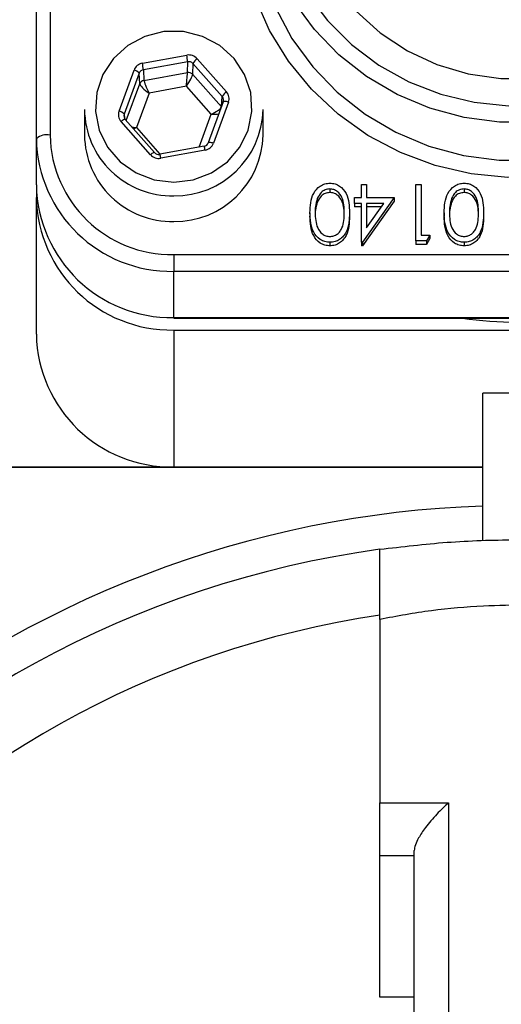
# Model space of a CAD drawing. Units: millimetres. Extents: x 108 to 11232, y 108 to 7911.
# Drawn here: x 3626 to 3661, y 6409 to 6481 of the extents above; entities that cross this region are included whole.
import ezdxf

# ---------------------------------------------------------------- set-up
doc = ezdxf.new("R2010")
doc.units = ezdxf.units.MM
doc.header["$LTSCALE"] = 27
doc.linetypes.add('SLD-Solid', pattern=[0])
doc.layers.add('FORMAT', color=7, linetype='SLD-Solid')
doc.styles.add('SLDTEXTSTYLE0', font='GOTHIC.TTF', dxfattribs={"width": 0.913})
doc.styles.get("Standard").update_dxf_attribs({"font": 'GOTHIC.TTF'})
doc.dimstyles.new('SLDDIMSTYLE2', dxfattribs={"dimtxt": 94.5, "dimasz": 89.154, "dimexe": 0, "dimexo": 0.0625, "dimgap": 23.625, "dimtad": 1, "dimdec": 0, "dimrnd": 1e-09, "dimzin": 12, "dimdsep": 46, "dimtxsty": 'SLDTEXTSTYLE0', "dimblk1": 'NONE', "dimsah": 1, "dimcen": 0, "dimadec": 0, "dimazin": 3, "dimtfac": 1, "dimtdec": 0, "dimtmove": 0, "dimatfit": 3, "dimldrblk": 'NONE', "dimfxl": 1, "dimfrac": 2, "dimtolj": 1, "dimtzin": 12, "dimarcsym": 0})
doc.dimstyles.new('SLDDIMSTYLE3', dxfattribs={"dimtxt": 0.18, "dimasz": 89.154, "dimexe": 0, "dimexo": 0.0625, "dimgap": 0, "dimtad": 0, "dimtih": 1, "dimtoh": 1, "dimdec": 0, "dimrnd": 1e-09, "dimzin": 0, "dimdsep": 46, "dimtxsty": 'Standard', "dimsah": 1, "dimcen": 0.09, "dimadec": 0, "dimazin": 0, "dimtfac": 89.154, "dimtdec": 0, "dimtofl": 0, "dimtmove": 0, "dimatfit": 3, "dimfxl": 1, "dimfrac": 2, "dimtolj": 1, "dimtzin": 0, "dimarcsym": 0})

# ---------------------------------------------------------------- blocks, each defined once
blk = doc.blocks.new('_D_4')
at = {"layer": 'FORMAT', "color": 7}
for q in [(2331.769, 7541.845), (4049.658, 5823.956)]:
    blk.add_line((2988.998, 6884.616), q, dxfattribs=at)
blk.add_solid([(2988.998, 6884.616), (2935.655, 6957.356), (2916.258, 6937.959)], dxfattribs=at)
at = {"layer": 'FORMAT', "color": 7, "char_height": 94.5, "attachment_point": 1, "rotation": 315, "style": 'SLDTEXTSTYLE0'}
for s, insert in [('%%c', (2417.052, 7627.129)), ('1500', (2518.848, 7527.374))]:
    blk.add_mtext(s, dxfattribs=dict(at, insert=insert))
blk = doc.blocks.new('_None')

msp = doc.modelspace()

# ---------------------------------------------------------------- linework, layer by layer
at = {"color": 7, "linetype": 'SLD-Solid', "lineweight": 25}
for p, q in [((3627.328, 6472.235), (3627.328, 6505.077)), ((3628.328, 6505.335), (3628.328, 6472.494)), ((3635.045, 6477.732), (3638.272, 6478.315)), ((3638.346, 6477.833), (3635.118, 6477.251)), ((3638.327, 6477.051), (3638.346, 6477.833)), ((3639.027, 6478.058), (3641.162, 6475.65)), ((3633.346, 6474.239), (3634.437, 6477.23)), ((3635.118, 6477.251), (3635.155, 6476.479)), ((3635.155, 6476.479), (3638.327, 6477.051)), ((3638.723, 6477.705), (3638.704, 6476.923)), ((3640.859, 6475.296), (3638.723, 6477.705)), ((3634.815, 6476.999), (3633.723, 6474.009)), ((3634.852, 6476.228), (3634.815, 6476.999)), ((3638.704, 6476.923), (3640.8, 6474.559)), ((3633.874, 6473.549), (3634.852, 6476.228)), ((3638.247, 6476.047), (3635.529, 6475.557)), ((3640.045, 6474.02), (3638.247, 6476.047)), ((3635.529, 6475.557), (3634.61, 6473.039)), ((3640.934, 6474.924), (3639.842, 6471.933)), ((3641.309, 6474.89), (3640.218, 6471.899)), ((3640.804, 6474.568), (3640.859, 6475.296)), ((3630.828, 6474.357), (3630.828, 6472.494)), ((3643.828, 6472.494), (3643.828, 6474.357)), ((3635.629, 6471.071), (3633.493, 6473.479)), ((3633.723, 6474.009), (3633.747, 6473.699)), ((3635.928, 6471.233), (3633.792, 6473.641)), ((3639.169, 6471.62), (3640.045, 6474.02)), ((3634.61, 6473.039), (3636.324, 6471.106)), ((3627.328, 6468.87), (3627.328, 6472.235)), ((3639.539, 6471.687), (3636.312, 6471.104)), ((3639.61, 6471.397), (3636.383, 6470.814)), ((3639.842, 6471.933), (3639.841, 6471.926)), ((3635.933, 6471.221), (3635.928, 6471.233)), ((3627.328, 6468.87), (3627.328, 6467.965)), ((3648.686, 6468.574), (3648.686, 6468.316)), ((3650.982, 6467.945), (3650.982, 6468.889)), ((3650.982, 6468.889), (3651.362, 6468.889)), ((3651.362, 6468.889), (3651.362, 6467.945)), ((3654.944, 6464.8), (3654.944, 6468.889)), ((3654.944, 6468.889), (3655.324, 6468.889)), ((3655.324, 6468.889), (3655.324, 6465.219)), ((3658.455, 6468.574), (3658.455, 6468.316)), ((3627.328, 6458), (3627.328, 6467.965)), ((3647.777, 6467.872), (3647.777, 6467.614)), ((3650.494, 6467.526), (3650.494, 6467.945)), ((3650.494, 6467.945), (3650.982, 6467.945)), ((3653.37, 6467.945), (3651.059, 6464.695)), ((3651.362, 6467.945), (3653.37, 6467.945)), ((3653.37, 6467.945), (3653.37, 6467.687)), ((3657.547, 6467.872), (3657.547, 6467.614)), ((3650.982, 6467.526), (3650.494, 6467.526)), ((3650.494, 6467.526), (3650.494, 6467.267)), ((3650.982, 6467.267), (3650.494, 6467.267)), ((3650.982, 6464.695), (3650.982, 6467.526)), ((3653.37, 6467.687), (3651.059, 6464.436)), ((3651.362, 6467.526), (3651.362, 6465.75)), ((3651.362, 6465.75), (3652.624, 6467.526)), ((3652.624, 6467.526), (3651.362, 6467.526)), ((3652.44, 6467.267), (3651.362, 6467.267)), ((3647.237, 6466.846), (3647.237, 6466.587)), ((3650.114, 6466.846), (3650.114, 6466.587)), ((3657.006, 6466.846), (3657.006, 6466.587)), ((3659.883, 6466.846), (3659.883, 6466.587)), ((3655.324, 6465.219), (3655.975, 6465.219)), ((3655.975, 6465.219), (3655.727, 6464.8)), ((3655.975, 6464.96), (3655.727, 6464.541)), ((3655.975, 6465.219), (3655.975, 6464.96)), ((3648.698, 6464.695), (3648.698, 6464.436)), ((3651.059, 6464.695), (3650.982, 6464.695)), ((3650.982, 6464.695), (3650.982, 6464.436)), ((3651.059, 6464.436), (3650.982, 6464.436)), ((3651.059, 6464.695), (3651.059, 6464.436)), ((3655.727, 6464.8), (3654.944, 6464.8)), ((3654.944, 6464.8), (3654.944, 6464.541)), ((3655.727, 6464.541), (3654.944, 6464.541)), ((3655.727, 6464.8), (3655.727, 6464.541)), ((3658.467, 6464.695), (3658.467, 6464.436)), ((3637.328, 6463.801), (3637.328, 6462.576)), ((3637.328, 6463.801), (3687.328, 6463.801)), ((3687.328, 6462.576), (3637.328, 6462.576)), ((3637.328, 6459.211), (3637.328, 6462.576)), ((3637.328, 6459.211), (3687.328, 6459.211)), ((3637.328, 6459.211), (3637.328, 6459.177)), ((3637.328, 6459.177), (3687.328, 6459.177)), ((3637.328, 6458.305), (3687.328, 6458.305)), ((3637.328, 6458.305), (3637.328, 6448.341)), ((3664.828, 6453.704), (3659.828, 6453.704)), ((3659.828, 6442.99), (3659.828, 6453.704)), ((3616.774, 6448.341), (3637.328, 6448.341)), ((3659.828, 6448.289), (3616.818, 6448.289)), ((3637.328, 6448.341), (3659.828, 6448.341)), ((3652.328, 6437.246), (3652.328, 6423.878)), ((3652.328, 6423.878), (3657.328, 6423.878)), ((3652.328, 6420.032), (3652.328, 6423.878)), ((3657.328, 6423.878), (3657.328, 6392.032)), ((3654.828, 6392.032), (3654.828, 6420.409)), ((3654.828, 6420.032), (3652.328, 6420.032)), ((3654.828, 6409.735), (3652.328, 6409.735))]:
    msp.add_line(p, q, dxfattribs=at)
at = {"color": 7, "linetype": 'SLD-Solid', "lineweight": 25, "flags": 128}
for points in [[(3672.328, 6507.391), (3673.295, 6506.773), (3675.308, 6505.191), (3677.08, 6503.359), (3678.576, 6501.31), (3679.77, 6499.084), (3680.64, 6496.722), (3681.168, 6494.267), (3681.345, 6491.766), (3681.168, 6489.265), (3680.64, 6486.81), (3679.77, 6484.448), (3678.576, 6482.222), (3677.08, 6480.174), (3675.308, 6478.341), (3673.295, 6476.759), (3671.077, 6475.456), (3668.696, 6474.458), (3666.197, 6473.781), (3663.625, 6473.44), (3661.03, 6473.44), (3658.459, 6473.781), (3655.959, 6474.458), (3653.579, 6475.456), (3651.361, 6476.759), (3649.347, 6478.341), (3647.576, 6480.174), (3646.079, 6482.222), (3644.885, 6484.448), (3644.016, 6486.81), (3643.488, 6489.265), (3643.311, 6491.766)], [(3644.31, 6492.02), (3644.486, 6489.598), (3645.008, 6487.223), (3645.868, 6484.942), (3647.048, 6482.798), (3648.526, 6480.834), (3650.272, 6479.087), (3652.253, 6477.592), (3654.429, 6476.378), (3656.76, 6475.469), (3659.199, 6474.881), (3661.699, 6474.628), (3664.211, 6474.712), (3666.686, 6475.134), (3669.077, 6475.884), (3671.336, 6476.949), (3673.42, 6478.306), (3675.288, 6479.931), (3676.904, 6481.791), (3678.236, 6483.85), (3679.258, 6486.068), (3679.951, 6488.402), (3680.301, 6490.806), (3680.301, 6493.234), (3679.951, 6495.639), (3679.258, 6497.973), (3678.236, 6500.191), (3676.904, 6502.25), (3675.288, 6504.11), (3673.42, 6505.734), (3672.328, 6506.497)], [(3646.328, 6492.02), (3646.506, 6489.717), (3647.039, 6487.465), (3647.912, 6485.315), (3649.108, 6483.314), (3650.599, 6481.508), (3652.352, 6479.937), (3654.328, 6478.636), (3656.482, 6477.634), (3658.767, 6476.953), (3661.132, 6476.609), (3663.523, 6476.609), (3665.888, 6476.953), (3668.173, 6477.634), (3670.328, 6478.636), (3672.304, 6479.937), (3674.057, 6481.508), (3675.548, 6483.314), (3676.743, 6485.315), (3677.617, 6487.465), (3678.149, 6489.717), (3678.328, 6492.02), (3678.149, 6494.324), (3677.617, 6496.576), (3676.743, 6498.726), (3675.548, 6500.726), (3674.057, 6502.532), (3672.328, 6504.085)], [(3682.52, 6488.915), (3682.34, 6486.315), (3681.802, 6483.762), (3680.918, 6481.3), (3679.701, 6478.975), (3678.174, 6476.827), (3676.365, 6474.895), (3674.305, 6473.212), (3672.032, 6471.81), (3669.585, 6470.714), (3667.009, 6469.942), (3664.349, 6469.508), (3661.653, 6469.421), (3658.969, 6469.682), (3656.345, 6470.286), (3653.828, 6471.223), (3651.463, 6472.475), (3649.291, 6474.02), (3647.352, 6475.832), (3645.68, 6477.876), (3644.306, 6480.118), (3643.253, 6482.517), (3642.54, 6485.03), (3642.181, 6487.612), (3642.181, 6490.217), (3642.54, 6492.8), (3643.253, 6495.312), (3644.306, 6497.711), (3644.394, 6497.878)], [(3643.176, 6490.377), (3643.135, 6489.169), (3643.314, 6486.645), (3643.847, 6484.167), (3644.724, 6481.783), (3645.929, 6479.537), (3647.44, 6477.47), (3649.228, 6475.62), (3651.26, 6474.024), (3653.498, 6472.709), (3655.901, 6471.701), (3658.423, 6471.018), (3661.018, 6470.674), (3663.637, 6470.674), (3666.232, 6471.018), (3668.755, 6471.701), (3671.157, 6472.709), (3673.396, 6474.024), (3675.427, 6475.62), (3677.215, 6477.47), (3678.726, 6479.537), (3679.931, 6481.783), (3680.808, 6484.167), (3681.341, 6486.645), (3681.52, 6489.169), (3681.479, 6490.377)], [(3637.328, 6469.059), (3638.745, 6469.232), (3640.074, 6469.74), (3641.23, 6470.551), (3642.14, 6471.614), (3642.749, 6472.863), (3643.016, 6474.219), (3642.927, 6475.596), (3642.485, 6476.909), (3641.72, 6478.074), (3640.678, 6479.019), (3639.426, 6479.684), (3638.042, 6480.027), (3636.613, 6480.027), (3635.229, 6479.684), (3633.977, 6479.019), (3632.936, 6478.074), (3632.17, 6476.909), (3631.729, 6475.596), (3631.639, 6474.219), (3631.907, 6472.863), (3632.515, 6471.614), (3633.426, 6470.551), (3634.582, 6469.74), (3635.91, 6469.232), (3637.328, 6469.059)], [(3641.309, 6474.89), (3641.236, 6474.913), (3641.166, 6474.931), (3641.102, 6474.944), (3641.045, 6474.95), (3640.998, 6474.951), (3640.963, 6474.945), (3640.94, 6474.934), (3640.934, 6474.924)], [(3633.792, 6473.641), (3633.79, 6473.643), (3633.772, 6473.648), (3633.744, 6473.642), (3633.706, 6473.626), (3633.66, 6473.601), (3633.608, 6473.567), (3633.552, 6473.526), (3633.493, 6473.479)], [(3640.218, 6471.899), (3640.145, 6471.922), (3640.075, 6471.94), (3640.01, 6471.953), (3639.953, 6471.96), (3639.907, 6471.96), (3639.871, 6471.955), (3639.849, 6471.943), (3639.842, 6471.933)], [(3635.928, 6471.233), (3635.926, 6471.235), (3635.908, 6471.239), (3635.88, 6471.233), (3635.842, 6471.217), (3635.796, 6471.192), (3635.744, 6471.158), (3635.687, 6471.118), (3635.629, 6471.071)], [(3636.31, 6471.092), (3636.311, 6471.104), (3636.312, 6471.104)]]:
    msp.add_lwpolyline(points, dxfattribs=at)
at = {"color": 7, "linetype": 'SLD-Solid', "lineweight": 25}
for centre, radius, start, end in [((3519.328, 6354.286), 750, 272.711976, 90), ((3519.328, 6354.286), 310, 4.71837, 85.28163), ((3633.987, 6477.415), 4.378, 5.48649, 11.86324), ((3639.557, 6477.294), 0.93, 124.78584, 153.80021), ((3634.314, 6476.603), 0.639, 38.39116, 78.83056), ((3630.76, 6476.832), 4.378, 5.48649, 11.86324), ((3638.4, 6476.648), 0.41, 42.10153, 100.29468), ((3635.224, 6476.087), 0.398, 99.89288, 159.31737), ((3641.693, 6474.886), 0.93, 124.78584, 153.80021), ((3637.198, 6474.449), 6.371, 180.82051, 271.16544), ((3633.222, 6473.612), 0.639, 38.39116, 78.83056), ((3637.424, 6474.483), 6.405, 269.1377, 358.87635), ((3628.094, 6471.334), 1.183, 78.63095, 130.39069), ((3637.16, 6472.408), 9.834, 181.01019, 270.97576), ((3637.177, 6472.65), 8.851, 181.01019, 270.97576), ((3637.198, 6472.585), 6.371, 180.82051, 271.16544), ((3637.424, 6472.619), 6.405, 269.1377, 358.87635), ((3638.023, 6471.162), 1.605, 8.42015, 19.1006), ((3634.796, 6470.579), 1.605, 8.42015, 19.1006), ((3637.16, 6469.044), 9.834, 181.01019, 270.97576), ((3637.16, 6468.138), 9.834, 181.01019, 270.97576), ((3662.328, 6486.202), 27.317, 261.61098, 278.38902), ((3637.16, 6458.173), 9.834, 181.01019, 270.97576), ((3662.328, 6370.032), 75.5, 91.89756, 130.08221), ((3662.328, 6370.032), 73, 97.87349, 262.12651), ((3662.328, 6370.032), 68.256, 98.42457, 261.57543), ((3662.328, 6370.032), 104.534, 155.36253, 263.91714)]:
    msp.add_arc(centre, radius, start, end, dxfattribs=at)
for centre, major_axis, ratio, start_param, end_param in [((3638.419, 6477.555), (0.8, 0.001), 0.966078, 0.706562, 1.753583), ((3638.419, 6477.451), (0.4, 0.015), 0.971227, 0.672163, 1.719184), ((3635.192, 6476.973), (0.8, -0.002), 0.965955, 1.758503, 2.805525), ((3635.192, 6476.869), (0.399, -0.027), 0.969717, 1.820705, 2.867726), ((3638.247, 6476.255), (0.078, 0.827), 0.024036, 4.461554, 6.014897), ((3635.529, 6475.764), (-0.364, 0.747), 0.112142, 0.243306, 1.796649), ((3638.247, 6476.255), (0.447, 0.701), 0.137077, 4.500813, 6.054156), ((3635.529, 6475.764), (0.67, -0.493), 0.202764, 3.306986, 4.860329), ((3640.555, 6475.147), (0.8, 0.001), 0.965743, 5.943343, 6.990365), ((3640.555, 6475.043), (0.399, 0.032), 0.965921, 5.867043, 6.914065), ((3634.101, 6473.982), (0.8, 0.001), 0.965743, 2.80175, 3.848772), ((3640.045, 6474.227), (0.754, 0.353), 0.22652, 4.606584, 5.916358), ((3634.101, 6473.878), (0.399, -0.028), 0.964089, 2.870032, 3.917053), ((3640.045, 6474.227), (0.831, -0.05), 0.248254, 4.727189, 5.478336), ((3634.61, 6473.246), (0.831, -0.05), 0.248254, 4.341478, 4.727189), ((3634.61, 6473.246), (0.754, 0.353), 0.22652, 4.326814, 4.606584), ((3639.463, 6472.053), (0.4, 0.015), 0.961955, 4.861228, 5.90825), ((3639.463, 6472.156), (0.8, -0.002), 0.965955, 4.900096, 5.947117), ((3636.236, 6471.574), (0.8, 0.001), 0.966078, 3.848154, 4.895176), ((3636.236, 6471.47), (0.4, -0.007), 0.961442, 3.867172, 4.914194)]:
    msp.add_ellipse(centre, major_axis=major_axis, ratio=ratio, start_param=start_param, end_param=end_param, dxfattribs=at)
for points, knots in [([(3089.328, 5771.799), (3085.636, 5774.439), (3074.41, 5782.466), (3056.318, 5796.781), (3034.997, 5814.722), (3014.342, 5833.551), (2994.301, 5853.237), (2974.979, 5873.717), (2957.894, 5893.272), (2942.888, 5911.625), (2930.214, 5928.135), (2918.617, 5944.377), (2907.68, 5960.931), (2897.024, 5978.285), (2885.848, 5997.765), (2874.628, 6018.768), (2863.185, 6042.075), (2852.251, 6066.506), (2841.854, 6092.266), (2832.364, 6118.599), (2823.892, 6145.249), (2816.493, 6171.968), (2810.133, 6198.771), (2804.764, 6225.855), (2800.39, 6253.259), (2797.04, 6280.888), (2794.722, 6308.765), (2793.458, 6336.774), (2793.25, 6365.934), (2794.249, 6396.139), (2796.594, 6427.257), (2800.237, 6458.174), (2805.045, 6488.125), (2810.916, 6517.146), (2817.402, 6543.833), (2824.46, 6568.896), (2831.668, 6591.586), (2840.332, 6616.154), (2850.698, 6642.489), (2863.418, 6671.198), (2877.36, 6699.386), (2889.961, 6722.366), (2900.591, 6740.385), (2908.829, 6753.68), (2917.423, 6766.762), (2926.402, 6779.572), (2935.753, 6792.107), (2948.646, 6808.474), (2965.442, 6828.416), (2986.553, 6851.439), (3008.592, 6873.513), (3031.439, 6894.545), (3055.093, 6914.551), (3078.936, 6933.063), (3102.92, 6950.179), (3125.766, 6965.178), (3147.924, 6978.607), (3168.581, 6990.209), (3191.576, 7002.186), (3217.014, 7014.287), (3245.67, 7026.464), (3274.745, 7037.395), (3303.499, 7046.847), (3331.919, 7054.927), (3358.553, 7061.385), (3384.01, 7066.588), (3407.434, 7070.568), (3431.609, 7073.889), (3456.522, 7076.475), (3483.013, 7078.266), (3509.608, 7079.099), (3536.343, 7078.968), (3563.127, 7077.861), (3589.981, 7075.767), (3616.798, 7072.683), (3644.466, 7068.467), (3672.873, 7063.006), (3701.986, 7056.177), (3730.837, 7048.158), (3759.343, 7038.972), (3787.418, 7028.648), (3815.093, 7017.179), (3842.351, 7004.561), (3869.236, 6990.758), (3895.621, 6975.813), (3921.527, 6959.698), (3946.813, 6942.477), (3971.526, 6924.101), (3995.544, 6904.631), (4018.848, 6884.06), (4041.297, 6862.493), (4062.791, 6840.025), (4079.863, 6820.596), (4092.993, 6804.683), (4102.782, 6792.269), (4112.428, 6779.34), (4122.739, 6764.589), (4133.367, 6748.186), (4144.233, 6730.113), (4156.339, 6708.585), (4169.369, 6683.449), (4180.698, 6659.066), (4189.25, 6638.967), (4196.083, 6621.846), (4203.036, 6603.025), (4209.957, 6582.467), (4216.327, 6561.549), (4222.121, 6540.282), (4227.318, 6518.682), (4232.34, 6494.673), (4236.924, 6468.223), (4240.492, 6441.411), (4242.912, 6416.591), (4244.372, 6394.626), (4245.178, 6373.007), (4245.365, 6351.752), (4244.919, 6330.063), (4243.83, 6308.22), (4242.078, 6286.245), (4239.649, 6264.157), (4236.235, 6239.862), (4231.576, 6213.419), (4225.836, 6186.979), (4219.689, 6162.802), (4213.607, 6141.637), (4206.059, 6117.997), (4196.745, 6091.997), (4184.967, 6063.023), (4171.953, 6034.531), (4157.76, 6006.641), (4144.98, 5983.955), (4134.221, 5966.18), (4125.824, 5953.047), (4117.062, 5940.161), (4107.937, 5927.539), (4098.481, 5915.16), (4085.49, 5898.932), (4069.942, 5880.706), (4051.572, 5860.761), (4033.945, 5842.872), (4015.684, 5825.563), (3996.776, 5808.801), (3977.226, 5792.704), (3961.387, 5780.336), (3951.909, 5773.601), (3949.328, 5771.767)], [0, 0, 0, 0, 0.00374, 0.011371, 0.019002, 0.026699, 0.034395, 0.042145, 0.049895, 0.055787, 0.061678, 0.067043, 0.072228, 0.078024, 0.083821, 0.090732, 0.097642, 0.105212, 0.112783, 0.120527, 0.128272, 0.13582, 0.143368, 0.150967, 0.158566, 0.16623, 0.173894, 0.181611, 0.189328, 0.197918, 0.206507, 0.215035, 0.223563, 0.231496, 0.239428, 0.246188, 0.252947, 0.259042, 0.267652, 0.276262, 0.28491, 0.293558, 0.297851, 0.302148, 0.306445, 0.310747, 0.315037, 0.31933, 0.327914, 0.336514, 0.345062, 0.35361, 0.362096, 0.370583, 0.378476, 0.38637, 0.393097, 0.399824, 0.405889, 0.414459, 0.423029, 0.431538, 0.440047, 0.447963, 0.455878, 0.462624, 0.46937, 0.475453, 0.482729, 0.490005, 0.497327, 0.50465, 0.512031, 0.519412, 0.52684, 0.534269, 0.542469, 0.550669, 0.558904, 0.567138, 0.575342, 0.583546, 0.591816, 0.600087, 0.608442, 0.616796, 0.62522, 0.633643, 0.642166, 0.650689, 0.65925, 0.667811, 0.676303, 0.680557, 0.68481, 0.689329, 0.693847, 0.699638, 0.705431, 0.711222, 0.719988, 0.728754, 0.73337, 0.737986, 0.743943, 0.749901, 0.755858, 0.761959, 0.768061, 0.774162, 0.782168, 0.790175, 0.796445, 0.802715, 0.808312, 0.814269, 0.820228, 0.826185, 0.832287, 0.838391, 0.844493, 0.852501, 0.86051, 0.866782, 0.873054, 0.878653, 0.887229, 0.895804, 0.904418, 0.913032, 0.921583, 0.925868, 0.930152, 0.934427, 0.938706, 0.942984, 0.947262, 0.955834, 0.962718, 0.969602, 0.976525, 0.983448, 0.990419, 0.997391, 1, 1, 1, 1]), ([(3949.328, 5799.513), (3950.964, 5800.735), (3957.741, 5805.797), (3969.308, 5815.158), (3983.881, 5827.382), (3997.934, 5839.857), (4014.096, 5854.929), (4032.273, 5873.015), (4050.65, 5892.79), (4066.906, 5911.53), (4079.626, 5927.116), (4090.309, 5940.958), (4099.054, 5952.976), (4107.393, 5965.243), (4116.745, 5979.968), (4126.979, 5997.207), (4138.295, 6017.682), (4149.328, 6039.253), (4159.962, 6061.942), (4169.56, 6084.408), (4178.174, 6106.592), (4185.33, 6126.925), (4191.407, 6145.916), (4196.646, 6163.85), (4201.505, 6182.261), (4206.181, 6202.137), (4210.482, 6223.141), (4214.384, 6245.762), (4217.621, 6268.989), (4220.029, 6291.813), (4221.65, 6313.708), (4222.563, 6334.054), (4222.898, 6353.825), (4222.691, 6375.238), (4221.722, 6398.867), (4219.974, 6421.61), (4217.884, 6441.237), (4215.524, 6459.423), (4212.425, 6479.195), (4208.426, 6500.534), (4203.79, 6521.769), (4198.732, 6542.036), (4193.346, 6561.312), (4187.712, 6579.624), (4181.601, 6597.8), (4175.076, 6615.664), (4168.164, 6633.195), (4159.971, 6652.541), (4150.233, 6673.766), (4138.532, 6697.102), (4125.88, 6720.406), (4113.976, 6740.512), (4103.182, 6757.103), (4094.63, 6769.139), (4085.913, 6780.538), (4075.577, 6793.333), (4062.595, 6808.558), (4045.905, 6826.978), (4026.944, 6846.479), (4005.193, 6867.133), (3982.271, 6887.181), (3959.336, 6905.605), (3936.896, 6922.232), (3915.102, 6937.198), (3893.448, 6950.945), (3872.012, 6963.532), (3850.865, 6975.027), (3830.05, 6985.464), (3809.629, 6994.906), (3790.168, 7003.205), (3770.994, 7010.732), (3749.522, 7018.48), (3725.143, 7026.356), (3697.388, 7034.125), (3668.936, 7040.855), (3642.334, 7045.995), (3618.09, 7049.773), (3596.278, 7052.486), (3575.799, 7054.395), (3556.685, 7055.639), (3538.769, 7056.357), (3520.651, 7056.624), (3499.58, 7056.392), (3475.761, 7055.377), (3452.598, 7053.522), (3430.846, 7051.114), (3410.501, 7048.295), (3388.266, 7044.495), (3364.218, 7039.599), (3338.433, 7033.379), (3310.967, 7025.586), (3283.793, 7016.691), (3259.257, 7007.563), (3237.325, 6998.526), (3217.912, 6989.85), (3196.446, 6979.49), (3173.076, 6967.193), (3148.142, 6952.779), (3123.949, 6937.489), (3102.208, 6922.538), (3082.649, 6908.067), (3065.151, 6894.282), (3045.639, 6877.931), (3024.376, 6858.743), (3002.02, 6836.754), (2980.93, 6814.184), (2964.453, 6795.047), (2951.843, 6779.417), (2942.832, 6767.53), (2934.265, 6755.298), (2926.166, 6742.741), (2918.443, 6729.923), (2909.288, 6713.984), (2898.927, 6694.799), (2887.695, 6672.227), (2877.487, 6649.87), (2868.256, 6627.781), (2859.25, 6604.188), (2850.451, 6578.446), (2842.163, 6550.67), (2835.015, 6522.751), (2829.213, 6495.746), (2824.598, 6469.565), (2821.049, 6444.269), (2818.395, 6418.873), (2816.563, 6392.342), (2815.69, 6364.57), (2815.944, 6335.595), (2817.313, 6307.756), (2819.628, 6281.21), (2822.806, 6255.361), (2827.031, 6229.034), (2832.292, 6202.673), (2838.433, 6176.919), (2845.587, 6151.098), (2853.929, 6124.877), (2862.735, 6100.53), (2871.495, 6078.678), (2879.953, 6059.244), (2889.014, 6039.983), (2898.677, 6020.915), (2908.942, 6002.063), (2918.769, 5985.184), (2928.03, 5970.223), (2936.547, 5957.359), (2945.36, 5944.975), (2954.401, 5933.042), (2963.741, 5921.323), (2975.148, 5907.569), (2988.806, 5891.938), (3004.909, 5874.639), (3020.818, 5858.596), (3036.443, 5843.756), (3051.148, 5830.529), (3065.666, 5818.201), (3078.149, 5807.965), (3086.183, 5801.954), (3089.328, 5799.6)], [0, 0, 0, 0, 0.001752, 0.007258, 0.012764, 0.018072, 0.02338, 0.031725, 0.040069, 0.04654, 0.053011, 0.057332, 0.061544, 0.065761, 0.070053, 0.076505, 0.082957, 0.09012, 0.097285, 0.104448, 0.111072, 0.117696, 0.122935, 0.128175, 0.133721, 0.139267, 0.145687, 0.152108, 0.158954, 0.165799, 0.171791, 0.177783, 0.183267, 0.188751, 0.19615, 0.203549, 0.208314, 0.213079, 0.219279, 0.225479, 0.231701, 0.237922, 0.243396, 0.248869, 0.254357, 0.259845, 0.265184, 0.270523, 0.277869, 0.285215, 0.292917, 0.300618, 0.305256, 0.309894, 0.313278, 0.317564, 0.324004, 0.330444, 0.338889, 0.347335, 0.356172, 0.36501, 0.372568, 0.380129, 0.387687, 0.394568, 0.401451, 0.408332, 0.41454, 0.420749, 0.426478, 0.432208, 0.440329, 0.44845, 0.456925, 0.465401, 0.471684, 0.477969, 0.484252, 0.489324, 0.494397, 0.499631, 0.504865, 0.512471, 0.520076, 0.524793, 0.531241, 0.537691, 0.54414, 0.552289, 0.560438, 0.568624, 0.57681, 0.582889, 0.58897, 0.595049, 0.603334, 0.611619, 0.61975, 0.627881, 0.63425, 0.640621, 0.646991, 0.656089, 0.665188, 0.673887, 0.682586, 0.686849, 0.691115, 0.695379, 0.699655, 0.703932, 0.708218, 0.715426, 0.722637, 0.729845, 0.736509, 0.743173, 0.751507, 0.759842, 0.768034, 0.776225, 0.78353, 0.790835, 0.798132, 0.805429, 0.813643, 0.821961, 0.830278, 0.837545, 0.844813, 0.852612, 0.860412, 0.867865, 0.875318, 0.88339, 0.891462, 0.897522, 0.903582, 0.909642, 0.915779, 0.921917, 0.928054, 0.932532, 0.937009, 0.941285, 0.945569, 0.949854, 0.954145, 0.960904, 0.967664, 0.974423, 0.980288, 0.986153, 0.991392, 0.99663, 1, 1, 1, 1]), ([(3647.237, 6466.846), (3647.261, 6467.337), (3647.296, 6468.073), (3647.872, 6468.751), (3648.325, 6468.965), (3648.574, 6468.984), (3648.698, 6468.994)], [0, 0, 0, 0, 0.4994065, 0.7487427, 0.8743724, 1, 1, 1, 1]), ([(3648.686, 6468.574), (3648.57, 6468.56), (3648.339, 6468.532), (3647.981, 6468.299), (3647.855, 6468.034), (3647.777, 6467.872)], [0, 0, 0, 0, 0.2802572, 0.5607811, 1, 1, 1, 1]), ([(3649.734, 6466.844), (3649.731, 6467.227), (3649.726, 6467.799), (3649.319, 6468.357), (3648.976, 6468.544), (3648.782, 6468.564), (3648.686, 6468.574)], [0, 0, 0, 0, 0.500291, 0.749086, 0.874606, 1, 1, 1, 1]), ([(3648.698, 6468.994), (3648.822, 6468.984), (3649.069, 6468.965), (3649.518, 6468.751), (3650.074, 6468.064), (3650.098, 6467.333), (3650.114, 6466.846)], [0, 0, 0, 0, 0.125551, 0.25109, 0.50025, 1, 1, 1, 1]), ([(3657.006, 6466.846), (3657.03, 6467.337), (3657.065, 6468.073), (3657.641, 6468.751), (3658.094, 6468.965), (3658.343, 6468.984), (3658.467, 6468.994)], [0, 0, 0, 0, 0.499407, 0.748743, 0.874372, 1, 1, 1, 1]), ([(3658.455, 6468.574), (3658.339, 6468.56), (3658.108, 6468.532), (3657.75, 6468.299), (3657.624, 6468.034), (3657.547, 6467.872)], [0, 0, 0, 0, 0.280257, 0.560781, 1, 1, 1, 1]), ([(3659.503, 6466.844), (3659.5, 6467.227), (3659.495, 6467.799), (3659.089, 6468.357), (3658.745, 6468.544), (3658.552, 6468.564), (3658.455, 6468.574)], [0, 0, 0, 0, 0.5002912, 0.749086, 0.8746062, 1, 1, 1, 1]), ([(3658.467, 6468.994), (3658.591, 6468.984), (3658.838, 6468.965), (3659.288, 6468.751), (3659.844, 6468.064), (3659.867, 6467.333), (3659.883, 6466.846)], [0, 0, 0, 0, 0.125551, 0.25109, 0.50025, 1, 1, 1, 1]), ([(3647.777, 6467.872), (3647.723, 6467.684), (3647.627, 6467.347), (3647.62, 6466.998), (3647.617, 6466.844)], [0, 0, 0, 0, 0.559599, 1, 1, 1, 1]), ([(3648.686, 6468.316), (3648.57, 6468.302), (3648.339, 6468.274), (3647.981, 6468.04), (3647.855, 6467.775), (3647.777, 6467.614)], [0, 0, 0, 0, 0.280257, 0.560781, 1, 1, 1, 1]), ([(3649.734, 6466.586), (3649.731, 6466.968), (3649.726, 6467.54), (3649.319, 6468.098), (3648.976, 6468.285), (3648.782, 6468.306), (3648.686, 6468.316)], [0, 0, 0, 0, 0.500291, 0.749086, 0.874606, 1, 1, 1, 1]), ([(3657.547, 6467.872), (3657.493, 6467.684), (3657.396, 6467.347), (3657.389, 6466.998), (3657.386, 6466.844)], [0, 0, 0, 0, 0.559599, 1, 1, 1, 1]), ([(3658.455, 6468.316), (3658.339, 6468.302), (3658.108, 6468.274), (3657.75, 6468.04), (3657.624, 6467.775), (3657.547, 6467.614)], [0, 0, 0, 0, 0.280257, 0.560781, 1, 1, 1, 1]), ([(3659.503, 6466.586), (3659.5, 6466.968), (3659.495, 6467.54), (3659.089, 6468.098), (3658.745, 6468.285), (3658.552, 6468.306), (3658.455, 6468.316)], [0, 0, 0, 0, 0.500291, 0.749086, 0.874606, 1, 1, 1, 1]), ([(3647.777, 6467.614), (3647.723, 6467.425), (3647.627, 6467.088), (3647.62, 6466.739), (3647.617, 6466.586)], [0, 0, 0, 0, 0.559599, 1, 1, 1, 1]), ([(3657.547, 6467.614), (3657.493, 6467.425), (3657.396, 6467.088), (3657.389, 6466.739), (3657.386, 6466.586)], [0, 0, 0, 0, 0.559599, 1, 1, 1, 1]), ([(3648.698, 6464.695), (3648.574, 6464.705), (3648.324, 6464.724), (3647.87, 6464.937), (3647.298, 6465.62), (3647.261, 6466.355), (3647.237, 6466.846)], [0, 0, 0, 0, 0.1256, 0.251197, 0.500581, 1, 1, 1, 1]), ([(3648.698, 6464.436), (3648.574, 6464.446), (3648.324, 6464.465), (3647.87, 6464.679), (3647.298, 6465.361), (3647.261, 6466.097), (3647.237, 6466.587)], [0, 0, 0, 0, 0.1256001, 0.2511969, 0.5005813, 1, 1, 1, 1]), ([(3647.617, 6466.844), (3647.633, 6466.465), (3647.656, 6465.896), (3648.052, 6465.334), (3648.395, 6465.144), (3648.589, 6465.124), (3648.686, 6465.114)], [0, 0, 0, 0, 0.500072, 0.749021, 0.874598, 1, 1, 1, 1]), ([(3648.686, 6465.114), (3648.783, 6465.124), (3648.977, 6465.143), (3649.234, 6465.286), (3649.44, 6465.487), (3649.72, 6465.985), (3649.727, 6466.463), (3649.734, 6466.844)], [0, 0, 0, 0, 0.125139, 0.250418, 0.375519, 0.500847, 1, 1, 1, 1]), ([(3650.114, 6466.846), (3650.097, 6466.358), (3650.077, 6465.747), (3649.682, 6465.133), (3649.407, 6464.888), (3649.069, 6464.724), (3648.822, 6464.705), (3648.698, 6464.695)], [0, 0, 0, 0, 0.498702, 0.6241765, 0.7494675, 0.8747453, 1, 1, 1, 1]), ([(3650.114, 6466.587), (3650.097, 6466.099), (3650.077, 6465.488), (3649.682, 6464.874), (3649.407, 6464.63), (3649.069, 6464.465), (3648.822, 6464.446), (3648.698, 6464.436)], [0, 0, 0, 0, 0.498702, 0.624177, 0.749467, 0.874745, 1, 1, 1, 1]), ([(3658.467, 6464.695), (3658.343, 6464.705), (3658.094, 6464.724), (3657.639, 6464.937), (3657.067, 6465.62), (3657.031, 6466.355), (3657.006, 6466.846)], [0, 0, 0, 0, 0.1256, 0.251197, 0.500581, 1, 1, 1, 1]), ([(3658.467, 6464.436), (3658.343, 6464.446), (3658.094, 6464.465), (3657.639, 6464.679), (3657.067, 6465.361), (3657.031, 6466.097), (3657.006, 6466.587)], [0, 0, 0, 0, 0.1256, 0.251197, 0.500581, 1, 1, 1, 1]), ([(3657.386, 6466.844), (3657.402, 6466.465), (3657.425, 6465.896), (3657.822, 6465.334), (3658.164, 6465.144), (3658.358, 6465.124), (3658.455, 6465.114)], [0, 0, 0, 0, 0.500072, 0.749021, 0.874598, 1, 1, 1, 1]), ([(3658.455, 6465.114), (3658.552, 6465.124), (3658.746, 6465.143), (3659.003, 6465.286), (3659.209, 6465.487), (3659.489, 6465.985), (3659.497, 6466.463), (3659.503, 6466.844)], [0, 0, 0, 0, 0.125139, 0.250418, 0.375519, 0.500847, 1, 1, 1, 1]), ([(3659.883, 6466.846), (3659.866, 6466.358), (3659.846, 6465.747), (3659.451, 6465.133), (3659.177, 6464.888), (3658.839, 6464.724), (3658.591, 6464.705), (3658.467, 6464.695)], [0, 0, 0, 0, 0.498702, 0.624177, 0.749467, 0.874745, 1, 1, 1, 1]), ([(3659.883, 6466.587), (3659.866, 6466.099), (3659.846, 6465.488), (3659.451, 6464.874), (3659.177, 6464.63), (3658.839, 6464.465), (3658.591, 6464.446), (3658.467, 6464.436)], [0, 0, 0, 0, 0.498702, 0.624177, 0.749467, 0.874745, 1, 1, 1, 1]), ([(3652.328, 6442.344), (3653.955, 6442.537), (3657.222, 6442.925), (3662.218, 6443.082), (3667.276, 6442.94), (3670.64, 6442.543), (3672.328, 6442.344)], [0, 0, 0, 0, 0.245511, 0.492734, 0.745422, 1, 1, 1, 1]), ([(3652.328, 6437.246), (3652.328, 6437.858), (3652.328, 6439.099), (3652.328, 6440.533), (3652.328, 6441.598), (3652.328, 6442.233), (3652.328, 6442.309), (3652.328, 6442.344)], [0, 0, 0, 0, 0.201562, 0.4088831, 0.6104759, 0.8181053, 1, 1, 1, 1]), ([(3672.328, 6437.246), (3670.31, 6437.589), (3666.216, 6438.284), (3660.713, 6438.32), (3656.056, 6437.93), (3653.575, 6437.475), (3652.328, 6437.246)], [0, 0, 0, 0, 0.306224, 0.62134, 0.809674, 1, 1, 1, 1]), ([(3657.328, 6423.878), (3657.325, 6423.876), (3657.039, 6423.632), (3656.449, 6423.072), (3655.689, 6422.185), (3655.17, 6421.402), (3654.881, 6420.808), (3654.846, 6420.542), (3654.828, 6420.409)], [0, 0, 0, 0, 0.002118, 0.255649, 0.525464, 0.721393, 0.860363, 1, 1, 1, 1]), ([(3652.328, 6409.735), (3652.328, 6410.862), (3652.328, 6413.116), (3652.328, 6416.162), (3652.328, 6418.498), (3652.328, 6419.825), (3652.328, 6419.97), (3652.328, 6420.032)], [0, 0, 0, 0, 0.210702, 0.421403, 0.632107, 0.842817, 1, 1, 1, 1])]:
    msp.add_open_spline(points, degree=3, knots=knots, dxfattribs=at)

# ---------------------------------------------------------------- dimensions: what is measured, and where the dimension line sits
at = {"layer": 'FORMAT', "color": 7}
dim = msp.add_diameter_dim_2p(p1=(4049.658, 5823.956), p2=(2988.998, 6884.616), dimstyle='SLDDIMSTYLE2', dxfattribs=at)
dim.commit()
dim.dimension.update_dxf_attribs({"geometry": '_D_4', "text_midpoint": (2479.528, 7394.087), "dimtype": 163})

# ---------------------------------------------------------------- leaders
msp.add_leader([(3457.22, 6439.353), (4382.894, 7086.592)], dimstyle='SLDDIMSTYLE3', dxfattribs=at)

doc.saveas('drawing.dxf')
